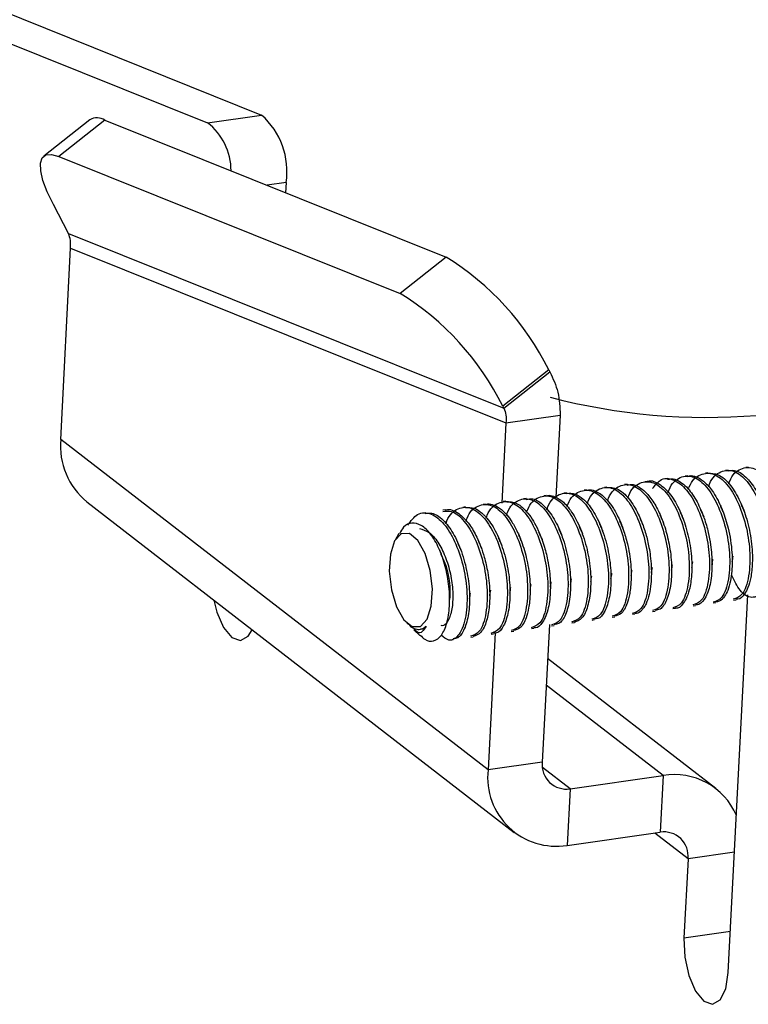
# Model space of a CAD drawing. Units: inches. Extents: x 0.6 to 16.6, y 0.4 to 10.6.
# Drawn here: x 5.9 to 6.1, y 8.3 to 8.6 of the extents above; entities that cross this region are included whole.
import ezdxf

# ---------------------------------------------------------------- set-up
doc = ezdxf.new("R2010")
doc.units = ezdxf.units.IN
doc.header["$MEASUREMENT"] = 0

msp = doc.modelspace()

# ---------------------------------------------------------------- linework, layer by layer
at = {"color": 7, "linetype": 'Continuous', "lineweight": 25}
for p, q in [((5.3759483606, 8.777553307), (5.9129196505, 8.5622588099)), ((5.3903857549, 8.7795829861), (5.9273570447, 8.564288489)), ((5.8816483417, 8.5630289122), (5.86939581, 8.5533759068)), ((5.8856430886, 8.5629355625), (5.8733905569, 8.553282557)), ((5.8856430886, 8.5629355625), (5.9764448307, 8.5265293044)), ((5.9129196505, 8.5622588099), (5.9273570447, 8.564288489)), ((5.8733905569, 8.553282557), (5.964192299, 8.5168762989)), ((5.933876361, 8.5463450094), (5.9288014438, 8.5456315529)), ((5.933876361, 8.5463450094), (5.9337376913, 8.5436524025)), ((5.8759489519, 8.5328004756), (5.871922729, 8.5404821976)), ((5.8759489519, 8.5328004756), (5.9918063623, 8.4863483405)), ((5.8738757106, 8.4780599855), (5.8764957327, 8.5289340467)), ((5.8764957327, 8.5289340467), (5.9923531431, 8.4824819116)), ((5.9764448307, 8.5265293044), (5.964192299, 8.5168762989)), ((6.0037666485, 8.4965589279), (5.9915141168, 8.4869059224)), ((5.9918063623, 8.4863483405), (6.0040588941, 8.496001346)), ((6.0037666485, 8.4965589279), (6.0040588941, 8.496001346)), ((5.9915141168, 8.4869059224), (5.9918063623, 8.4863483405)), ((5.9923531431, 8.4824819116), (6.0067905373, 8.4845115906)), ((6.0067905373, 8.4845115906), (6.0056615489, 8.4625895517)), ((5.9923531431, 8.4824819116), (5.9912527725, 8.4611155577)), ((5.987599281, 8.390174189), (5.8738757106, 8.4780599855)), ((6.0460970929, 8.4691555584), (6.0454290727, 8.4690616449)), ((6.0514759997, 8.4699117513), (6.0508058422, 8.4698175373)), ((6.0568502531, 8.4706672899), (6.0561826117, 8.4705734296)), ((6.0245919979, 8.4661322676), (6.0239219947, 8.4660380753)), ((6.0299666256, 8.4668878589), (6.0292987642, 8.4667939677)), ((6.0353449305, 8.4676439672), (6.0346755337, 8.4675498601)), ((6.0407220255, 8.4683999053), (6.0400523032, 8.4683057525)), ((6.0084597932, 8.4638643239), (6.0077916862, 8.4637703982)), ((6.0138385485, 8.4646204955), (6.0131684557, 8.4645262906)), ((6.019213521, 8.4653761352), (6.0185452252, 8.4652821829)), ((5.8808682071, 8.4614548315), (5.9945917776, 8.3735690351)), ((5.9869548235, 8.4608410508), (5.9862846082, 8.4607468286)), ((5.9923275611, 8.4615963763), (5.9916613777, 8.461502721)), ((5.9977081702, 8.4623528085), (5.9970381472, 8.4622586134)), ((6.0030828382, 8.4631084054), (6.0024149167, 8.4630145058)), ((5.9708242412, 8.4585733351), (5.9701542996, 8.4584791515)), ((5.9761991767, 8.4593289697), (5.9755310691, 8.4592350439)), ((5.9815757898, 8.4600848401), (5.9809078387, 8.4599909362)), ((5.9638884102, 8.453047864), (5.9628666302, 8.4512970116)), ((6.0475325969, 8.4345697903), (6.048204412, 8.4346642373)), ((6.0515266962, 8.3363143178), (6.0566982259, 8.4367320686)), ((6.0529093664, 8.4353256826), (6.0535823653, 8.4354202961)), ((6.0314022884, 8.4323021131), (6.0320764116, 8.4323968846)), ((6.0367790579, 8.4330580055), (6.0374499389, 8.4331523212)), ((6.0421558274, 8.4338138979), (6.0428294228, 8.4339085952)), ((6.0098952103, 8.4292785436), (6.0105650935, 8.429372719)), ((6.0152719798, 8.4300344359), (6.0159458944, 8.4301291781)), ((6.0206487494, 8.4307903283), (6.0213208557, 8.4308848163)), ((6.0260255189, 8.4315462207), (6.026697616, 8.4316407074)), ((5.9659646751, 8.4292601793), (5.9664463524, 8.4287994337)), ((5.9678396555, 8.4274666776), (5.9694685789, 8.4259085404)), ((5.9937649018, 8.4270108664), (5.994437226, 8.427105385)), ((5.9991416713, 8.4277667588), (5.9998156191, 8.4278615056)), ((6.0039228323, 8.4288281668), (6.0020366753, 8.3922038681)), ((6.0045184408, 8.4285226512), (6.005192607, 8.4286174287)), ((5.9776345933, 8.4247431892), (5.9783088263, 8.4248379762)), ((5.9830113628, 8.4254990816), (5.9836813933, 8.4255932778)), ((5.989474851, 8.4265929143), (5.987599281, 8.390174189)), ((5.9883881323, 8.426254974), (5.9890619435, 8.4263497017)), ((6.048255105, 8.3852124903), (6.003459459, 8.4198306526)), ((6.0341996215, 8.3886534959), (6.0030918998, 8.4126936037)), ((6.0020366753, 8.3922038681), (5.987599281, 8.390174189)), ((6.0094219314, 8.3851701279), (6.0020781762, 8.3908453961)), ((6.0094219314, 8.3851701279), (6.0341996215, 8.3886534959)), ((6.0341996215, 8.3886534959), (6.0334249511, 8.3736113975)), ((6.0094219314, 8.3851701279), (6.008647261, 8.3701280294)), ((6.008647261, 8.3701280294), (6.0334249511, 8.3736113975)), ((6.0408102072, 8.3665776573), (6.0319727735, 8.3734072433)), ((6.0408102072, 8.3665776573), (6.0397214813, 8.3454374108)), ((6.0531747842, 8.3683159296), (6.0408102072, 8.3665776573)), ((6.0520860582, 8.3471756831), (6.0397214813, 8.3454374108))]:
    msp.add_line(p, q, dxfattribs=at)
at = {"color": 7, "linetype": 'Continuous', "lineweight": 25, "flags": 128}
for points in [[(5.871922729, 8.5404821976), (5.8703027938, 8.5438597262), (5.8691694589, 8.5468737792), (5.8685571601, 8.5494327761), (5.8684845018, 8.551458963), (5.8689536917, 8.5528907754), (5.8699504738, 8.5536847082), (5.8714445612, 8.5538166383), (5.8733905569, 8.553282557)], [(5.964515805, 8.4529869344), (5.9627363678, 8.4510636738), (5.9616140765, 8.4475549263), (5.9613197897, 8.4429948667), (5.9618983099, 8.4380777229), (5.9632615626, 8.4335520854), (5.9652020051, 8.4301069414), (5.9674242224, 8.428266783), (5.9695899022, 8.4283117576), (5.9713693394, 8.4302350182), (5.9724916307, 8.4337437657), (5.9727859175, 8.4383038253), (5.9722073973, 8.4432209691), (5.9708441446, 8.4477466066), (5.9689037021, 8.4511917505), (5.9666814848, 8.4530319089), (5.964515805, 8.4529869344)], [(5.9146672429, 8.4353348709), (5.9154606449, 8.4321610636), (5.9172394312, 8.4280373667), (5.9194504492, 8.4253633507), (5.9217570914, 8.4245461102), (5.9238081924, 8.4257100626), (5.9248552485, 8.4274615604)], [(6.0397214813, 8.3454374108), (6.0399304228, 8.3404228634), (6.0410061733, 8.3354772812), (6.0427849596, 8.3313535843), (6.0449959776, 8.3286795683), (6.0473026198, 8.3278623278), (6.0493537208, 8.3290262802), (6.0508370192, 8.3319942244), (6.0515266962, 8.3363143178)]]:
    msp.add_lwpolyline(points, dxfattribs=at)
at = {"color": 7, "linetype": 'Continuous', "lineweight": 25}
for centre, radius, start, end in [((5.8835684715, 8.5596767232), 0.0038631683869166, 57.5186689642, 119.8040290646), ((5.914008252, 8.5492824823), 0.0200840858084875, 351.5898236548, 48.3448824827), ((5.9029898924, 8.5494124299), 0.0162366738277605, 0.2051573689, 52.2973552468), ((5.9373743947, 8.4634727747), 0.0741796798523887, 26.4890759417, 58.2172441448), ((5.9251218629, 8.4538197692), 0.0741796798523855, 26.4890759417, 58.2172441448), ((6.045862535, 8.6494818303), 0.1655723468071114, 255.4148698038, 274.6049075673), ((5.8930918943, 8.4763771359), 0.0192897304078448, 174.9951139237, 230.6771928931), ((6.005734219, 8.3881424194), 0.0182483988905142, 173.6074561608, 279.1855800889), ((6.0083998114, 8.3914909665), 0.0064029469791306, 173.6074561608, 279.1855800889), ((6.0372732304, 8.3710846656), 0.017835662851567, 23.1080708755, 99.9232822579), ((6.0344470711, 8.3672905589), 0.0064029469791301, 353.6074561608, 99.1855800889)]:
    msp.add_arc(centre, radius, start, end, dxfattribs=at)
for points in [[(5.876495732667507, 8.528934046668827), (5.876531834796419, 8.529634143451228), (5.876604039054244, 8.531034337016026), (5.876167314315935, 8.532211762750222), (5.875948951946781, 8.532800475617323)], [(6.004058894053812, 8.496001345983249), (6.004876779837437, 8.494245108832294), (6.006512551404689, 8.490732634530382), (6.006697875332961, 8.486585271911254), (6.006790537297097, 8.48451159060169)], [(5.991806362341483, 8.486348340509368), (5.992024724710637, 8.48575962764227), (5.992461449448945, 8.484582201908072), (5.992389245191122, 8.483182008343274), (5.992353143062209, 8.482481911560873)]]:
    msp.add_open_spline(points, degree=3, dxfattribs=at)
for points, knots in [([(6.040931963538103, 8.46476723201679), (6.04100568316515, 8.464993692268198), (6.04170017258555, 8.467127103071277), (6.044080775580571, 8.469067189166868), (6.047611078764804, 8.469301153610804), (6.051184111986672, 8.466496558704812), (6.054130755967189, 8.461649095297352), (6.056319902673491, 8.455377914478742), (6.057459553333977, 8.448210069039508), (6.057149384043349, 8.44136862477237), (6.055511769736349, 8.436406762341763), (6.053682153873661, 8.435814803900685), (6.052862371498454, 8.435549569483587)], [0, 0, 0, 0, 0.0136817660652809, 0.1288916149633405, 0.2434960683679518, 0.3485465273480818, 0.4494199539875643, 0.5538948882936353, 0.6579094868096973, 0.7769762724441012, 0.9000714167210763, 1, 1, 1, 1]), ([(6.046105826941059, 8.469045593651261), (6.047000396875655, 8.469045663162557), (6.049003925001975, 8.469045818843886), (6.052074125130376, 8.466244797085892), (6.054661969240719, 8.461908925587949), (6.056591175369879, 8.456709215556847), (6.057819113819949, 8.450904389422401), (6.058058400034862, 8.445490067914495), (6.057609214916002, 8.441400815426734), (6.056852494970628, 8.438703974488325), (6.055730810539419, 8.436650314080989), (6.054612194123879, 8.435408488150477), (6.053740289593642, 8.43556843391631), (6.053564729513014, 8.435600639382129)], [0, 0, 0, 0, 0.1010549397513805, 0.2263282123233556, 0.3338406972484652, 0.4335929613620596, 0.5435281057418913, 0.6574506770209124, 0.7425503225950822, 0.8156671145380335, 0.877316907597038, 0.9752974633725126, 0.9999999999999999, 0.9999999999999999, 0.9999999999999999, 0.9999999999999999]), ([(6.046285053764003, 8.465453718777386), (6.046366233386906, 8.465704161436541), (6.047066565908714, 8.467864717654713), (6.049456050934551, 8.469825990358343), (6.052988200076292, 8.470056405077477), (6.056560832058952, 8.467252390953176), (6.059507404090566, 8.462405794454343), (6.061697231693162, 8.45613050363023), (6.062834096242035, 8.448979012123937), (6.062535961897207, 8.442067060695061), (6.060762358254421, 8.437111110406248), (6.057858771674429, 8.43550459724849), (6.054804438545345, 8.437124135555985), (6.053170128548681, 8.440440230472943), (6.052448519956595, 8.441904409599994)], [0, 0, 0, 0, 0.0122213497600714, 0.1054329693979179, 0.1981547880768565, 0.2831468570613528, 0.3647594584614758, 0.4492858937564583, 0.5334398900197564, 0.6297720008610379, 0.729363293422871, 0.8252470816171459, 0.9228400929723409, 1, 1, 1, 1]), ([(6.051506095571545, 8.469676028892867), (6.052047259694984, 8.4697796723965), (6.05354236403653, 8.470066014091273), (6.056166366253594, 8.46831206557382), (6.058908196744152, 8.464842958796545), (6.061184475603674, 8.459926874361239), (6.062752213416457, 8.454272908032898), (6.063442269535455, 8.448465339903917), (6.063228920225537, 8.443119995585812), (6.062144705212782, 8.438942457345647), (6.060585217792964, 8.436612147509358), (6.059387372964609, 8.43638565028465), (6.058936987408354, 8.436300488103269)], [0, 0, 0, 0, 0.0630789254436132, 0.1742716695472002, 0.280474528794837, 0.3874188355781374, 0.5000631937478746, 0.6029608689818764, 0.7119723116223637, 0.8258490884889412, 0.9345198532425872, 1, 1, 1, 1]), ([(6.051658657365951, 8.466200331675934), (6.051740831769825, 8.466453985844089), (6.052441946007425, 8.468618170070975), (6.054832619462406, 8.470582289713484), (6.058365029660054, 8.47081213271711), (6.06193754955291, 8.4680085419124), (6.064884322755862, 8.46316082573838), (6.067073434205511, 8.456889713883813), (6.068213094670521, 8.449721849266368), (6.067902922372475, 8.44288041088191), (6.066265308885235, 8.437918546847813), (6.06443569292871, 8.43732658859028), (6.06361591051146, 8.437061354255423)], [0, 0, 0, 0, 0.0152713436375538, 0.1302955171768774, 0.2447152708947666, 0.3495964276681574, 0.4503072839210184, 0.554613843551732, 0.658460809282247, 0.7773357036126733, 0.9002324643721714, 1, 1, 1, 1]), ([(6.019376622207709, 8.461602199357035), (6.019465510625017, 8.461877611554426), (6.020171915304736, 8.464066338398519), (6.022570683738507, 8.466049514822018), (6.02610473303452, 8.466276151654261), (6.029676853595921, 8.463473341965024), (6.032623727324228, 8.458625429157577), (6.034812811346853, 8.452354370951866), (6.03595247943904, 8.44518649141521), (6.035642304801454, 8.43834505760704), (6.034004691951919, 8.433383192325543), (6.0321750759224, 8.432791234210798), (6.031355293472442, 8.432525999939918)], [0, 0, 0, 0, 0.0165358997465909, 0.1314123630305093, 0.2456851826690212, 0.3504316545150855, 0.4510131812031978, 0.5551857937853097, 0.6588994026625724, 0.7776216417687748, 0.9003605825556392, 1, 1, 1, 1]), ([(6.024620575509177, 8.465909488527508), (6.02514450748696, 8.466014676391673), (6.02629978615272, 8.466246617369737), (6.028103124374143, 8.465281786784765), (6.030070607051617, 8.463599790307976), (6.032017804699215, 8.460940885343394), (6.033569806725737, 8.457731374567352), (6.034870779299748, 8.45414138572016), (6.035944932246225, 8.449936827202109), (6.036552123892911, 8.44464626932761), (6.036341009667876, 8.439334205974323), (6.035272561460465, 8.4352025383469), (6.03370831884421, 8.432783071603916), (6.032496672757189, 8.432672921829921), (6.032039721892658, 8.432631380793316)], [0, 0, 0, 0, 0.0610682894244815, 0.1346565869583407, 0.1953151335104525, 0.2818468609280885, 0.3681959459718822, 0.4141409989481975, 0.5020712765604227, 0.6071487771290116, 0.7094149698061217, 0.8263773266742758, 0.9345212834603531, 1, 1, 1, 1]), ([(6.02478333593173, 8.462445860335945), (6.024862829916571, 8.462690868181745), (6.025561839342225, 8.464845280165463), (6.027949305127184, 8.466801784819099), (6.031481052571491, 8.467032924206658), (6.035053733930106, 8.464229017565572), (6.038000466486612, 8.459381380898346), (6.040189589026117, 8.453110247351395), (6.041329246407144, 8.445942388766383), (6.041019075055073, 8.439100948531552), (6.03938146130998, 8.434139085001826), (6.037551845382971, 8.433547126686559), (6.036732062978944, 8.433281892325835)], [0, 0, 0, 0, 0.0147670453122013, 0.1298501249244985, 0.2443284751804436, 0.349263343594478, 0.4500257757975513, 0.5543857528067534, 0.6582859005489545, 0.7772216729799121, 0.9001813715144436, 1, 1, 1, 1]), ([(6.02997509782077, 8.466845335152442), (6.030022149638104, 8.466866263792848), (6.031080095179611, 8.467336837791084), (6.033439780132905, 8.46625222700356), (6.036503111583731, 8.463255165159891), (6.038964415243678, 8.458674464665993), (6.040757926252911, 8.45334869514042), (6.041801841055595, 8.447569495201376), (6.041891888262129, 8.442206801220285), (6.041294795811523, 8.43820176766572), (6.040393842613467, 8.435672785125682), (6.0392021331188, 8.433983194134237), (6.038203759486651, 8.432954358675271), (6.037486022124419, 8.43319492037269), (6.037446528436138, 8.433208157343747)], [0, 0, 0, 0, 0.0057651665363052, 0.1296279841760457, 0.2463620881750437, 0.3529908830579189, 0.4565169005670174, 0.5631591865701886, 0.6739270076005353, 0.7681451226585674, 0.841800602294192, 0.8996190922864442, 0.994476513990836, 1, 1, 1, 1]), ([(6.031384362910185, 8.464981969676463), (6.032018443688655, 8.46582139835793), (6.033592918581808, 8.467905769038193), (6.036895505960215, 8.467697780856472), (6.04042122188084, 8.465007332090922), (6.043379777241034, 8.460131134204072), (6.045565674083416, 8.453867793211776), (6.046706228498545, 8.446697767595273), (6.046395781992267, 8.43985699207077), (6.044758243248271, 8.434894947355353), (6.042928618736144, 8.434303009779793), (6.042108832485448, 8.434037784711753)], [0, 0, 0, 0, 0.0814802727124002, 0.202322240365734, 0.3130902235367437, 0.4194538332999137, 0.529614968028474, 0.6392907125213724, 0.7648378813335762, 0.8946326580730475, 1, 1, 1, 1]), ([(6.035365226351242, 8.467459521254737), (6.036006683656549, 8.467539429923777), (6.037256253663391, 8.467695093403318), (6.039115102828847, 8.466611352281506), (6.041157926081563, 8.464757969333004), (6.043238758550115, 8.46168540832212), (6.045046833812695, 8.457495985683186), (6.046198205906192, 8.45352179565126), (6.046980958884443, 8.44938619925772), (6.047327314561866, 8.444700513271618), (6.04691797073206, 8.439751613401961), (6.045675455704284, 8.436006288588406), (6.044163837793447, 8.434125690104427), (6.043110292716752, 8.434080356702216), (6.04280712563357, 8.434067311607494)], [0, 0, 0, 0, 0.0737611014422856, 0.1436879107483274, 0.2022372297073688, 0.3040410146247519, 0.3980156370109503, 0.4728161593946145, 0.5345993210783865, 0.630653570729198, 0.7385368159515874, 0.8491739089444293, 0.9565984340828172, 0.9999999999999999, 0.9999999999999999, 0.9999999999999999, 0.9999999999999999]), ([(6.035505749694074, 8.463866414824151), (6.035595007540657, 8.464143028349772), (6.036301704068257, 8.466333108275801), (6.03870092039269, 8.46831733255251), (6.042235059015836, 8.46854379465571), (6.04580715781458, 8.465741027535488), (6.04875403702129, 8.460893104011967), (6.050943119549206, 8.454622048729998), (6.052082788057056, 8.447454168380279), (6.051772613291969, 8.440612734821505), (6.05013500047719, 8.43565086947203), (6.04830538444369, 8.435058911365063), (6.047485601991951, 8.434793677097671)], [0, 0, 0, 0, 0.0166055351412554, 0.1314738644547966, 0.24573859286467, 0.3504776480069557, 0.4510520528953963, 0.5552172894065488, 0.658923554713177, 0.7776373875440783, 0.9003676376481003, 1, 1, 1, 1]), ([(6.040751803417955, 8.468211948007637), (6.04105572929441, 8.468308296206196), (6.041912473584682, 8.468579894564176), (6.04351517613837, 8.467958023592546), (6.045531984324906, 8.466584822422773), (6.047353593642119, 8.464377579110959), (6.048620687218283, 8.46217763805027), (6.049286779234103, 8.460795892676277), (6.049584580568646, 8.46011971389694), (6.049705979895793, 8.459833056660926), (6.049736622830011, 8.459759972424646), (6.049744026926938, 8.459742268976594), (6.049745632579253, 8.45973842775949), (6.049756795657212, 8.459711720767903), (6.049842895838344, 8.459505470441359), (6.050518595695636, 8.457839861725702), (6.051730658253923, 8.453998728283258), (6.052624618555352, 8.448302038161959), (6.052586765808069, 8.443592499188835), (6.052125125548625, 8.440249026261787), (6.05147215354809, 8.437976881719111), (6.050695265602542, 8.436478353858115), (6.050153119318333, 8.435805211937426), (6.049406485977439, 8.435058204268376), (6.048770348839228, 8.434924128111465), (6.048179031427691, 8.43479949843448)], [0, 0, 0, 0, 0.0362047828871336, 0.102058572244059, 0.1736753587218803, 0.2594988437406796, 0.3133625314819388, 0.3402363341488374, 0.354335385089566, 0.3579290967780633, 0.3588318218032951, 0.3590577714225089, 0.3590718968372728, 0.3590797300511142, 0.3607813800623466, 0.3723655126692941, 0.4652602627886063, 0.5856891081758411, 0.6861296983345322, 0.7451081101796508, 0.816402477444593, 0.8734793521287174, 0.9076438680942795, 0.9141509187597445, 1, 1, 1, 1]), ([(6.003258438194258, 8.45937005997337), (6.003343529272398, 8.459633148649381), (6.00404693857976, 8.461807983278543), (6.006441118098196, 8.463780384549512), (6.009974244010545, 8.464008827573705), (6.013546589534737, 8.46120557784421), (6.016493406632231, 8.456357775809915), (6.018682506105832, 8.450086687381202), (6.019822169901258, 8.44291881624926), (6.01951199658165, 8.436077379863045), (6.017874383372864, 8.43111551528427), (6.016044767384466, 8.430523557089085), (6.015224984952934, 8.430258322782164)], [0, 0, 0, 0, 0.0158204509014911, 0.1307804843258599, 0.2451364349671382, 0.3499591076041512, 0.4506138051757667, 0.5548622010786359, 0.6586512593613966, 0.7774598663267145, 0.9002880970362236, 1, 1, 1, 1]), ([(6.008474306979733, 8.463709950977869), (6.009246834258823, 8.463759094943603), (6.01070465334243, 8.463851833430686), (6.012434228581562, 8.46265437461731), (6.013377141173118, 8.46176779838692), (6.013664695167601, 8.461469341379996), (6.014681100393132, 8.460379009462729), (6.016473710741293, 8.45774308060855), (6.01860993912837, 8.45259949460067), (6.020001762931058, 8.446785639849258), (6.020454681133133, 8.441017644459107), (6.020023775138011, 8.43590301216189), (6.018768887398622, 8.432208560385604), (6.01726551718694, 8.430278182356034), (6.016213144986027, 8.430343142268018), (6.015917060202725, 8.430361418730897)], [0, 0, 0, 0, 0.0880478497953067, 0.1661531432951129, 0.1883171290474761, 0.1951557936001475, 0.1991642887200041, 0.3056865366644324, 0.4141658175512947, 0.5249992172934481, 0.6318373881898873, 0.7399348139970613, 0.8508151997614114, 0.9580268756505802, 0.9999999999999999, 0.9999999999999999, 0.9999999999999999, 0.9999999999999999]), ([(6.008640342124388, 8.46014100171355), (6.008723822478323, 8.460398876864641), (6.009425963732753, 8.462567827684026), (6.011818205028502, 8.464535656036078), (6.015350936389547, 8.46476487082548), (6.018923378037775, 8.461961433071805), (6.021870170937569, 8.457113678369614), (6.024059277013197, 8.450842577026956), (6.025198938972664, 8.443674709486253), (6.024888766216212, 8.43683327199847), (6.023251152853922, 8.431871407719957), (6.021421536883096, 8.431279449490402), (6.020601754459437, 8.431014215168082)], [0, 0, 0, 0, 0.0155171624536043, 0.1305126223914969, 0.2449038133898911, 0.3497587885734429, 0.4504445042728237, 0.5547250257509672, 0.6585460680578044, 0.777391287527452, 0.9002573694435648, 1, 1, 1, 1]), ([(6.013856955108003, 8.464512455599806), (6.014027808833728, 8.464571026363672), (6.014696170137891, 8.46480014885987), (6.016110853314402, 8.464399396435192), (6.018312317137536, 8.463184221846879), (6.020533289077989, 8.460599480914514), (6.022141491702827, 8.45765372396386), (6.023092055461597, 8.455439125455976), (6.023965149463634, 8.453055436451223), (6.025018644428082, 8.449241689807712), (6.025631804740373, 8.445000629560413), (6.025715742364213, 8.441344828500409), (6.025584769695945, 8.438999348045064), (6.025256250426211, 8.436619525158074), (6.024538093355629, 8.433916040918785), (6.023211847174409, 8.43150047865738), (6.021883057014628, 8.431180950045283), (6.021292201812735, 8.43103886956612)], [0, 0, 0, 0, 0.0204703796580974, 0.0800779121846656, 0.1544416152124588, 0.2630612403598429, 0.3337520015337952, 0.369520048712943, 0.4074547198645589, 0.4803883305289073, 0.5893397828361107, 0.6418719455024595, 0.695629700375909, 0.7370992390512888, 0.8063796841247358, 0.9139054650694235, 1, 1, 1, 1]), ([(6.01404158477226, 8.46096862658614), (6.014117365519818, 8.461201694823698), (6.014813466064918, 8.46334259383081), (6.017196511207206, 8.465288542602133), (6.020727332516103, 8.465521493564214), (6.024300239507911, 8.46271714557152), (6.027246915264845, 8.457869620007557), (6.029436053301366, 8.451598456147536), (6.030575706372831, 8.444430605992286), (6.030265536342664, 8.43758916317173), (6.028627922237249, 8.432627300346818), (6.026798306351485, 8.432035341950874), (6.025978523965939, 8.431770107554)], [0, 0, 0, 0, 0.0140689706408607, 0.1292335909513197, 0.2437930534318918, 0.3488022721540776, 0.4496360983370291, 0.5540700183221591, 0.658043783233927, 0.7770638261410742, 0.9001106462550598, 0.9999999999999999, 0.9999999999999999, 0.9999999999999999, 0.9999999999999999]), ([(6.019222696554928, 8.465262888726658), (6.02010164698011, 8.465267799719705), (6.022069792451122, 8.465278796413541), (6.02506938611073, 8.462595059908017), (6.027155501559622, 8.459192541438796), (6.02858264730298, 8.455966001212632), (6.029610889819108, 8.452995336756333), (6.030366916613715, 8.449800278214898), (6.030976470046341, 8.445957625680716), (6.031132403970154, 8.442652596495458), (6.030920638244218, 8.43926868677346), (6.030510599557072, 8.436685527445984), (6.029816946242697, 8.434638455343196), (6.029102019039414, 8.433341791918092), (6.028290942029797, 8.432372461102162), (6.027494203212304, 8.431636001872652), (6.026835718992895, 8.4317683950471), (6.026682547581228, 8.431799191304364)], [0, 0, 0, 0, 0.0992587784601793, 0.2222602204715456, 0.3253494491689997, 0.364713021247965, 0.4350177571513053, 0.5042403287760139, 0.5457973436164175, 0.6517464128875111, 0.6922761745869747, 0.761112719745828, 0.8339510740636547, 0.8720116852786683, 0.9075503857525232, 0.9784950990397262, 0.9999999999999999, 0.9999999999999999, 0.9999999999999999, 0.9999999999999999]), ([(5.98174630089039, 8.456331661332934), (5.981832977572814, 8.456599890254225), (5.98253763661495, 8.458780522108897), (5.984933728948992, 8.460757423580832), (5.988467241581112, 8.460985110158745), (5.992039492889255, 8.458182044721298), (5.994986333704147, 8.453334196294405), (5.997175426706767, 8.447063120523305), (5.998315092301707, 8.439895245871407), (5.998004918430119, 8.433053810564896), (5.996367305371793, 8.428091945691817), (5.994537689366171, 8.42749998753032), (5.993717906926922, 8.427234753238492)], [0, 0, 0, 0, 0.0161191177878203, 0.1310442645339739, 0.2453655118167603, 0.3501563741389989, 0.4507805262424155, 0.5549972861050545, 0.658754847741801, 0.7775274001104315, 0.9003183563965358, 1, 1, 1, 1]), ([(5.986973340644611, 8.460731321735373), (5.987151229199377, 8.46079107221385), (5.987829654555578, 8.461018946568652), (5.989258512756381, 8.460609903253294), (5.991466202039534, 8.459372121795559), (5.993670350151843, 8.45678445190209), (5.995275777446029, 8.453836414553258), (5.996067232629223, 8.451987352399724), (5.996978124266705, 8.449616115414987), (5.998092244745691, 8.445806600645147), (5.9987547986143, 8.44114119511664), (5.998830670345268, 8.437490496482495), (5.998694896190217, 8.435160052963946), (5.998361621031478, 8.432785894380903), (5.997637116430869, 8.430093676157844), (5.996308872501354, 8.427703015327447), (5.994988627749612, 8.427400660416122), (5.994407417704625, 8.427267555011701)], [0, 0, 0, 0, 0.0212882963971246, 0.0811885850960776, 0.1560340915559886, 0.2646004397215279, 0.3334246184718553, 0.3711383187933427, 0.3849808695020185, 0.4818572860779063, 0.5907611698398774, 0.6432938123671664, 0.6971094598187284, 0.7379710230169771, 0.8079077649896588, 0.9154354248295083, 1, 1, 1, 1]), ([(5.987160551609953, 8.457197413772198), (5.987235444531311, 8.457427633920299), (5.98793085077615, 8.45956530629), (5.990312842941954, 8.46150873001539), (5.993843441425305, 8.461742116837149), (5.997416402703821, 8.458937662656515), (6.000363064794937, 8.45409016382368), (6.002552206559999, 8.447818992670422), (6.003691858594591, 8.440651144543349), (6.003381688882475, 8.433809701100673), (6.001744074690365, 8.428847838445336), (5.999914458814524, 8.428255880029981), (5.999094676433424, 8.42799064562441)], [0, 0, 0, 0, 0.0139021578099422, 0.1290862631916321, 0.2436651083548419, 0.3486920939233142, 0.4495429805045055, 0.5539945699992844, 0.6579859265655893, 0.7770261068552742, 0.900093745655139, 1, 1, 1, 1]), ([(5.992328527543411, 8.461581359050422), (5.993319996608066, 8.461520532496802), (5.995285927595691, 8.461399922776444), (5.99836697476548, 8.458599039088817), (6.000443720580883, 8.455124044276232), (6.001745404920682, 8.45201712104092), (6.002646573015204, 8.449433753465357), (6.003434220640726, 8.44633869236865), (6.004087461004564, 8.442272806016206), (6.004288105015761, 8.437748056585317), (6.003736246735629, 8.432784514118952), (6.002300062324168, 8.429383749012555), (6.000800580628729, 8.427839125881897), (5.999943533031466, 8.427972623793288), (5.999802386999307, 8.427994609387268)], [0, 0, 0, 0, 0.1111270323168431, 0.2203478496534174, 0.3381628141642751, 0.3761606619846866, 0.4210721878434929, 0.495066367644098, 0.5527098845030205, 0.6498874199852276, 0.7552516309424603, 0.8791731317297128, 0.9801011833076527, 1, 1, 1, 1]), ([(5.992492931985988, 8.457823198516365), (5.992581771190009, 8.458098450711814), (5.993288136997254, 8.460286997326742), (5.995686845784907, 8.462270034155516), (5.999220883174526, 8.462496694277359), (6.002793006636665, 8.459693878914106), (6.005739879634757, 8.454845967535002), (6.007928963856613, 8.448574908939587), (6.009068631893397, 8.441407029511304), (6.008758457272802, 8.434565595669891), (6.007120844418639, 8.429603730397458), (6.005291228389648, 8.429011772281672), (6.004471445939929, 8.428746538010328)], [0, 0, 0, 0, 0.0165266237341763, 0.1314041705304461, 0.2456780679877555, 0.3504255278003063, 0.4510080031712348, 0.5551815983072063, 0.6588961854090162, 0.7776195443008456, 0.9003596427587809, 1, 1, 1, 1]), ([(5.99773710627911, 8.462118555657966), (5.998309363813371, 8.462219057236185), (5.999836023959507, 8.462487173853093), (6.002499593570545, 8.460664827395119), (6.005240636984304, 8.457117967437387), (6.007491971884597, 8.4521523584535), (6.009048027005173, 8.446419788710529), (6.009689731833435, 8.440588487162298), (6.009417242566465, 8.435300958521973), (6.008317048160683, 8.43128165068349), (6.006783953272093, 8.428973729072604), (6.005592316521062, 8.428882205929455), (6.005157172785658, 8.428848784903833)], [0, 0, 0, 0, 0.0665143823409039, 0.1774460808029719, 0.2850696693684719, 0.3924115087226709, 0.5033333126919505, 0.6113705510295424, 0.7183252403218284, 0.8292071282926534, 0.937632463826926, 1, 1, 1, 1]), ([(5.997908016534421, 8.45869139496629), (5.997984824976864, 8.458927763193113), (5.998681729785599, 8.461072399233952), (6.001065995718506, 8.463021270288113), (6.004597074285877, 8.463253718037704), (6.008169918602132, 8.460449492642034), (6.011116610136641, 8.455601936216215), (6.013305743868459, 8.449330780776448), (6.014445398137017, 8.44216292827961), (6.014135227739658, 8.435321486177305), (6.012497613734331, 8.430359623156612), (6.01066799783711, 8.429767664783078), (6.009848215446431, 8.429502430396246)], [0, 0, 0, 0, 0.0142621095368541, 0.1294041696813769, 0.2439411905433684, 0.3489298384913617, 0.4497439118383781, 0.554157373747426, 0.65811077072516, 0.7771074982086081, 0.9001302140736306, 1, 1, 1, 1]), ([(6.00310043619901, 8.463013057777902), (6.003222095058508, 8.46306239650889), (6.003828995028544, 8.463308524694554), (6.005166814105058, 8.46294076231129), (6.007232032645893, 8.461910530372988), (6.009663624455025, 8.459321607685004), (6.012028680624828, 8.455034726780777), (6.013899188786362, 8.449539011487303), (6.014925388150605, 8.443662588881475), (6.015002553502298, 8.438081117646632), (6.014234373268795, 8.433474975949634), (6.01271067937899, 8.430237645381316), (6.011268707174072, 8.429659946896646), (6.010564037191311, 8.429377634394472)], [0, 0, 0, 0, 0.0147789034312623, 0.0737251367198976, 0.1458501908077519, 0.2428364439185955, 0.3486849105408441, 0.4588778489725217, 0.5687983990577627, 0.6746103188903804, 0.7845863075632559, 0.8947305902164189, 1, 1, 1, 1]), ([(6.055843045243252, 8.458917497865608), (6.055701262319571, 8.459230511633706), (6.055416841638289, 8.459858426384379), (6.055085834023783, 8.460597381453661), (6.054919832790439, 8.460967969462855)], [0, 0, 0, 0, 0.498497236709459, 1, 1, 1, 1]), ([(5.966213143045901, 8.455207329606262), (5.967047600720216, 8.456345956001375), (5.968815276242294, 8.458757968101429), (5.972368167787613, 8.45865133184898), (5.975901523195407, 8.455930332323291), (5.978858006944797, 8.451063293590568), (5.981045036732984, 8.444791839107468), (5.982183046622112, 8.437646117795184), (5.981882979567153, 8.430702959584808), (5.98011609367766, 8.425870686344147), (5.977522711226866, 8.424048481321972), (5.975794295229975, 8.42541731604534), (5.975101669886663, 8.42596584696725)], [0, 0, 0, 0, 0.0956454227666417, 0.2026107229008961, 0.3006588662342045, 0.3948084043675015, 0.4923193855952671, 0.5894007154920584, 0.7005309035698327, 0.815420933245819, 0.9260339294999489, 1, 1, 1, 1]), ([(5.970852494961665, 8.458340902902508), (5.971439000013979, 8.458439384321538), (5.972981217655612, 8.458698341650557), (5.975656886730418, 8.45684716680171), (5.978391932855686, 8.45327682575811), (5.980635494691501, 8.44829651722851), (5.982179872667482, 8.442557260206794), (5.982807902149447, 8.436729630887594), (5.98252375555448, 8.431453989555374), (5.981412154206955, 8.42745726650426), (5.979880519724174, 8.425178461328091), (5.978698678198022, 8.425100032142756), (5.978273506241464, 8.42507181694686)], [0, 0, 0, 0, 0.0680760145562094, 0.1790061828217461, 0.2865399269809761, 0.3939705088506925, 0.5048970900936124, 0.612849773476124, 0.7198812076689034, 0.8307741729710445, 0.9391203690295029, 1, 1, 1, 1]), ([(5.975574649456913, 8.458859215806974), (5.976325040354157, 8.458991491909284), (5.97816887594093, 8.45931651635403), (5.981291448198986, 8.456606828607566), (5.984231290370468, 8.451839778736598), (5.986422292861268, 8.445546658137882), (5.987561427446649, 8.43838491393201), (5.987251416455729, 8.431541598186383), (5.985613758999648, 8.42658024588042), (5.983784148076086, 8.425988229047123), (5.982964367913917, 8.425722968466657)], [0, 0, 0, 0, 0.0870053091086303, 0.2137865554633549, 0.3355267066020062, 0.461613374977791, 0.5871444822854405, 0.7308414792213211, 0.8794001429640597, 1, 1, 1, 1]), ([(5.976209323598104, 8.459275058635743), (5.976279357840183, 8.459302674353992), (5.977381485749282, 8.459737262534093), (5.979703474341413, 8.458676235811808), (5.982526294168626, 8.455886768629428), (5.984854371685301, 8.451825358156903), (5.986526510039488, 8.447371655758923), (5.987490847049727, 8.443115548085045), (5.988057625484455, 8.438898518868184), (5.98809608202729, 8.435900766802854), (5.987828486271845, 8.432551717540948), (5.987272113367579, 8.42951228760063), (5.985807811845401, 8.426437974367754), (5.984373513646543, 8.42588115296267), (5.983677624786426, 8.425610995882936)], [0, 0, 0, 0, 0.0084978102015955, 0.1337299228406615, 0.2433456541029744, 0.3283575034446504, 0.4377365350374534, 0.5149500642501688, 0.5687498938706084, 0.6759502242562622, 0.6892883600837709, 0.7861459207629565, 0.8962428652911343, 1, 1, 1, 1]), ([(5.976376154949503, 8.45559518308046), (5.976460755461638, 8.45585668304061), (5.977163778409384, 8.458029725120179), (5.979557367094309, 8.46000073380433), (5.983090373023546, 8.460229411522448), (5.986662747779071, 8.45742610461477), (5.989609557518041, 8.452578316974174), (5.99179865899932, 8.446307224618328), (5.99293832223643, 8.439139354578483), (5.992628149088079, 8.432297917857282), (5.990990535832613, 8.427336053369816), (5.989160919849558, 8.42674409516418), (5.98834113742042, 8.426478860852574)], [0, 0, 0, 0, 0.0157280688147323, 0.130698893204826, 0.2450655781083267, 0.3498980901463375, 0.45056223588319, 0.554820417281362, 0.6586192179427324, 0.777438977128239, 0.9002787373683874, 1, 1, 1, 1]), ([(5.981589192360794, 8.459938990494322), (5.982376467449233, 8.459982321035472), (5.983837090501926, 8.460062711725103), (5.985569126669726, 8.458859032154148), (5.986547200653928, 8.45793718683426), (5.987771149984752, 8.45664321591668), (5.989623678279535, 8.453899099669522), (5.991751575874524, 8.44874107969691), (5.993131050637536, 8.442923072020639), (5.993570412035503, 8.437160483790455), (5.993128015281367, 8.432059255964488), (5.991862174178729, 8.428389527717675), (5.990361788822669, 8.426484480587858), (5.989319789471867, 8.426558774929884), (5.98903393685803, 8.426579156163177)], [0, 0, 0, 0, 0.0896097066778554, 0.1662519305394291, 0.18877647483652, 0.2007156830417819, 0.3071787113348595, 0.4157346069391537, 0.5265540813892625, 0.6333208772708424, 0.7415003857859805, 0.8523731377351103, 0.9595013908421054, 1, 1, 1, 1]), ([(6.039712736723743, 8.456649820707854), (6.039569522034482, 8.456966131394061), (6.039282365608218, 8.457600358558253), (6.038954081775929, 8.458333029376144), (6.038789524270931, 8.458700292305101)], [0, 0, 0, 0, 0.4987340562920249, 1, 1, 1, 1]), ([(6.045089506230245, 8.457405713093772), (6.044946768960534, 8.457720924703375), (6.044660524533576, 8.458353048091633), (6.044331332496181, 8.459087813745453), (6.044166293777434, 8.45945618469102)], [0, 0, 0, 0, 0.4986551921007207, 1, 1, 1, 1]), ([(6.050466275736748, 8.45816160547969), (6.050324015722222, 8.45847571811658), (6.05003868321, 8.459105737367624), (6.049708583245395, 8.459842597771495), (6.049543063283936, 8.460212077076937)], [0, 0, 0, 0, 0.4985762520262436, 1, 1, 1, 1]), ([(5.969559389910327, 8.426005215697554), (5.969960456346742, 8.425598315309864), (5.971153138096999, 8.424388284695217), (5.973174580926941, 8.424236823225584), (5.975276994076422, 8.42570063089101), (5.976747687684568, 8.428995996735576), (5.977449303138253, 8.433559293310926), (5.977336682690582, 8.438878357007209), (5.976337643429749, 8.444309205951445), (5.974617180492045, 8.449214448005913), (5.972399205934034, 8.453078848812769), (5.969856555937135, 8.455438982707058), (5.967335127836137, 8.45601562582326), (5.965283907742224, 8.455211444067709), (5.964363619054129, 8.453597867428975), (5.964008157573108, 8.45297462349567)], [0, 0, 0, 0, 0.0442491293367214, 0.1315869996412547, 0.2189613217301327, 0.3043895702695533, 0.3884720043383073, 0.4725832765399701, 0.5549776699523647, 0.6358048538271218, 0.716654299505641, 0.7960102382749996, 0.8735823855977092, 0.9511711998377245, 1, 1, 1, 1]), ([(6.018205658697731, 8.453626251164183), (6.018060532686356, 8.453946959194967), (6.017769727401574, 8.454589597887654), (6.017445079180071, 8.455313888478422), (6.017282446244919, 8.455676722761432)], [0, 0, 0, 0, 0.4990487414388527, 1, 1, 1, 1]), ([(6.023582428204235, 8.4543821435501), (6.023437780270001, 8.454701752089102), (6.023147887330596, 8.455342288432195), (6.022822329786704, 8.456068674214698), (6.022659215751422, 8.45643261514735)], [0, 0, 0, 0, 0.498970187170276, 1, 1, 1, 1]), ([(6.028959197710737, 8.455138035936018), (6.028815027689229, 8.455456545086966), (6.028526047007519, 8.456094978726696), (6.02819958042141, 8.456823459610154), (6.028035985257926, 8.457188507533266)], [0, 0, 0, 0, 0.4988915544650152, 1, 1, 1, 1]), ([(6.03433596721724, 8.455893928321936), (6.034192274944051, 8.456211338188604), (6.033904206433129, 8.456847668769328), (6.033576831084411, 8.457578244664175), (6.033412754764429, 8.457944399919185)], [0, 0, 0, 0, 0.4988128439595599, 1, 1, 1, 1]), ([(5.969342010999203, 8.45434379178062), (5.970193190295735, 8.454120867830186), (5.971881725528064, 8.453678640268999), (5.974302294788328, 8.450910336827537), (5.976285779620017, 8.447014845915682), (5.977706796812617, 8.442345976905214), (5.978329097413918, 8.437553027152648), (5.978149175276183, 8.433219408319978), (5.977261141079675, 8.430080927868474), (5.976111602057344, 8.428444466735126), (5.975298957669499, 8.428518469655945), (5.975086588641387, 8.428537808900275)], [0, 0, 0, 0, 0.1217845542465454, 0.2415912974353858, 0.3588842357984234, 0.4808575572492245, 0.5999366431908182, 0.7178374475479576, 0.8398915042855144, 0.9581587147638183, 1, 1, 1, 1]), ([(6.002075350178223, 8.45135857400643), (6.001928788948848, 8.45168258113441), (6.001635246094032, 8.45233152477205), (6.001313327526355, 8.453049529230862), (6.001152137725411, 8.453409045603678)], [0, 0, 0, 0, 0.4992839272736581, 1, 1, 1, 1]), ([(6.007452119684726, 8.452114466392347), (6.007306037025787, 8.452437373717679), (6.007013406784075, 8.453084216055764), (6.006690578050122, 8.453804315985881), (6.006528907231914, 8.454164937989596)], [0, 0, 0, 0, 0.4992056121242217, 1, 1, 1, 1]), ([(6.012828889191229, 8.452870358778265), (6.012683284938288, 8.453192166404511), (6.012391567219661, 8.453836907094903), (6.012067828601285, 8.454559102401943), (6.011905676738417, 8.454920830375514)], [0, 0, 0, 0, 0.4991272166347541, 0.9999999999999999, 0.9999999999999999, 0.9999999999999999, 0.9999999999999999]), ([(5.980568272152211, 8.44833500446276), (5.980419794996672, 8.448663411835673), (5.980122600773684, 8.449320757227712), (5.97980432570068, 8.450030378833738), (5.979645059699399, 8.450385476060006)], [0, 0, 0, 0, 0.4995963718501429, 1, 1, 1, 1]), ([(5.985945041658713, 8.449090896848675), (5.985797043731378, 8.449418204005347), (5.985500762489351, 8.450073449471612), (5.98518157611715, 8.450785166938315), (5.985021829205902, 8.451141368445924)], [0, 0, 0, 0, 0.499518384368282, 1, 1, 1, 1]), ([(5.991321811165218, 8.449846789234595), (5.991174292301645, 8.450172996278313), (5.990878923947449, 8.450826141478169), (5.990558826560099, 8.45153995470645), (5.990398598712405, 8.451897260831842)], [0, 0, 0, 0, 0.4994403140258796, 1, 1, 1, 1]), ([(5.99669858067172, 8.450602681620511), (5.996551540707467, 8.450927788654644), (5.996257085148749, 8.451578833245584), (5.995936077029756, 8.452294742137509), (5.995775368218909, 8.45265315321776)], [0, 0, 0, 0, 0.499362161451095, 1, 1, 1, 1]), ([(5.975191502645709, 8.44757911207684), (5.975043745701835, 8.447905624484576), (5.974874629433556, 8.448279336599189), (5.974694500438313, 8.44868054632417), (5.974671750210415, 8.448731218969433)], [0, 0, 0, 0, 0.8737003564247287, 1, 1, 1, 1]), ([(5.975073837438454, 8.44752325426707), (5.975434913501315, 8.44675976523488), (5.97651649838989, 8.444472772867492), (5.977421885654827, 8.440339815160376), (5.977440393344912, 8.4375815564063), (5.97744762842151, 8.436503290384069)], [0, 0, 0, 0, 0.2338533921922342, 0.7004958820393868, 1, 1, 1, 1]), ([(6.041815670587722, 8.444014545997996), (6.04185823737286, 8.44423840713214), (6.041943261434792, 8.444685553489842), (6.042029937405156, 8.445219318199353), (6.042073219572363, 8.445485856817948)], [0, 0, 0, 0, 0.5006439844266809, 1, 1, 1, 1]), ([(6.047192440094226, 8.444770438383914), (6.047235002357509, 8.44499310806313), (6.047320009371767, 8.445437832641579), (6.047406702457534, 8.445974024090532), (6.047449989078865, 8.446241749203864)], [0, 0, 0, 0, 0.5006911918209318, 0.9999999999999999, 0.9999999999999999, 0.9999999999999999, 0.9999999999999999]), ([(6.052569209600729, 8.445526330769832), (6.052611767246154, 8.445747808850227), (6.052696757010784, 8.446190111748693), (6.05278346741635, 8.446728730148141), (6.052826758585367, 8.446997641589784)], [0, 0, 0, 0, 0.5007384784539888, 1, 1, 1, 1]), ([(6.020308592561712, 8.440990976454326), (6.020351176474608, 8.441219601974835), (6.020436266705847, 8.441676436424382), (6.02052287625953, 8.44220049628929), (6.020566141546352, 8.442462287274276)], [0, 0, 0, 0, 0.5004559545288094, 1, 1, 1, 1]), ([(6.025685362068215, 8.441746868840243), (6.025727941843086, 8.441974303478595), (6.02581301583539, 8.44242871576075), (6.025899641686404, 8.442955201519577), (6.025942911052854, 8.443218179660194)], [0, 0, 0, 0, 0.5005028413256905, 1, 1, 1, 1]), ([(6.031062131574718, 8.442502761226162), (6.031104707115633, 8.442729004839588), (6.03118976466668, 8.443180995050039), (6.031276407019616, 8.443709906914359), (6.031319680559357, 8.443974072046112)], [0, 0, 0, 0, 0.5005498088156918, 1, 1, 1, 1]), ([(6.03643890108122, 8.443258653612078), (6.03648147229223, 8.443483706057531), (6.036566513199791, 8.443933274292867), (6.036653172259193, 8.444464612474123), (6.03669645006586, 8.44472996443203)], [0, 0, 0, 0, 0.5005968566367986, 0.9999999999999999, 0.9999999999999999, 0.9999999999999999, 0.9999999999999999]), ([(6.004178284042203, 8.438723299296573), (6.004220879793756, 8.438955496609859), (6.004306017526949, 8.43941959812672), (6.004392579416663, 8.439936381580495), (6.004435833026843, 8.440194610116523)], [0, 0, 0, 0, 0.5003157818969348, 1, 1, 1, 1]), ([(6.009555053548707, 8.43947919168249), (6.009597645449925, 8.439710198540176), (6.0096827675517, 8.440171877607977), (6.009769345124684, 8.440691086320243), (6.009812602533345, 8.44095050250244)], [0, 0, 0, 0, 0.5003624244561139, 1, 1, 1, 1]), ([(6.014931823055209, 8.440235084068409), (6.014974411010215, 8.4404649003286), (6.015059517277973, 8.440924157040328), (6.015146110738963, 8.44144579122301), (6.015189372039848, 8.441706394888358)], [0, 0, 0, 0, 0.5004091487860991, 1, 1, 1, 1]), ([(5.982671206016192, 8.435699729752901), (5.982713816210626, 8.435936687475614), (5.982799014441737, 8.43641047970049), (5.982885515646675, 8.436917564241725), (5.982928755000832, 8.437171040572851)], [0, 0, 0, 0, 0.5001300364875881, 1, 1, 1, 1]), ([(5.988047975522695, 8.43645562213882), (5.988090582250141, 8.436691389970523), (5.988175765661115, 8.437162759383439), (5.988262281729909, 8.437672268334387), (5.988305524507334, 8.437926932958769)], [0, 0, 0, 0, 0.5001763484077082, 1, 1, 1, 1]), ([(5.993424745029198, 8.437211514524737), (5.993467348193845, 8.437446092324734), (5.993552516581731, 8.437915039015056), (5.993639047719301, 8.438426972588067), (5.993682294013837, 8.438682825344687)], [0, 0, 0, 0, 0.5002227435181194, 1, 1, 1, 1]), ([(5.998801514535701, 8.437967406910655), (5.998844114041724, 8.438200794537947), (5.99892926720365, 8.438667318595948), (5.999015813614878, 8.439181677003269), (5.99905906352034, 8.439438717730605)], [0, 0, 0, 0, 0.5002692214657931, 1, 1, 1, 1]), ([(5.977375831907228, 8.435402105937973), (5.977391399134182, 8.435489405791929), (5.977449615029158, 8.435815876212416), (5.977508700084126, 8.436161757394997), (5.977551985494328, 8.436415148186933)], [0, 0, 0, 0, 0.2674050954546668, 1, 1, 1, 1]), ([(5.966579064249522, 8.428675437549098), (5.966804761601365, 8.42848618607383), (5.96725615630505, 8.428107683123296), (5.967941094488683, 8.427743747109464), (5.968620558321622, 8.427535912024673), (5.969287282250331, 8.4274999367643), (5.969925458515115, 8.427635108330904), (5.97053424751535, 8.42792257541113), (5.970905324097906, 8.428245311690695), (5.971092009529425, 8.428407677532276)], [0, 0, 0, 0, 0.1437245606623999, 0.2874491213248473, 0.4311736819871947, 0.5748982426496454, 0.7186228033121362, 0.8584415566682938, 1, 1, 1, 1]), ([(5.971092009529425, 8.428407677532276), (5.970783102843709, 8.427851381652882), (5.970146586342224, 8.426705108285189), (5.968994792647712, 8.426458109449857), (5.968225797447922, 8.427265828232567), (5.967936560341634, 8.427569630185388)], [0, 0, 0, 0, 0.370380038233693, 0.7631851852231507, 1, 1, 1, 1]), ([(5.971092009519809, 8.428407677521289), (5.970688351023147, 8.427951290039882), (5.970255503920252, 8.427461901111478), (5.969741280191236, 8.427619488349476), (5.969706604034595, 8.427630115085352)], [0, 0, 0, 0, 0.9325660122562816, 1, 1, 1, 1])]:
    msp.add_open_spline(points, degree=3, knots=knots, dxfattribs=at)

doc.saveas('drawing.dxf')
